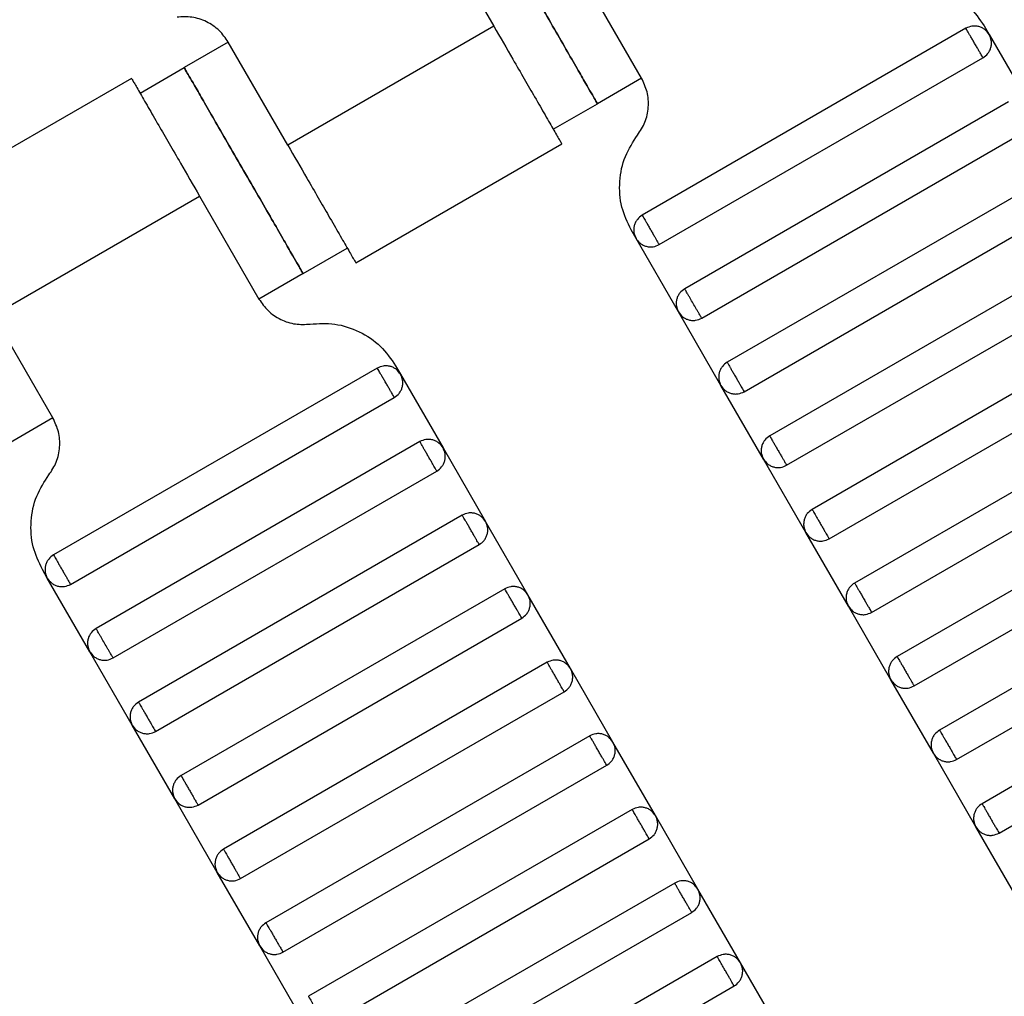
# Model space of a CAD drawing. Units: millimetres. Extents: x 5 to 415, y 5 to 292.
# Drawn here: x 110 to 112, y 183 to 185 of the extents above; entities that cross this region are included whole.
import ezdxf

# ---------------------------------------------------------------- set-up
doc = ezdxf.new("R2010")
doc.units = ezdxf.units.MM
doc.layers.add('1', color=7, linetype='Continuous', lineweight=25)
doc.styles.add('SLDTEXTSTYLE0', font='ISOCP', dxfattribs={"width": 0.96})
doc.dimstyles.new('SLDDIMSTYLE0', dxfattribs={"dimtxt": 3.5, "dimasz": 3.302, "dimexe": 0, "dimexo": 0.0625, "dimgap": 0.875, "dimtad": 1, "dimdec": 0, "dimlfac": 30, "dimrnd": 1e-09, "dimzin": 12, "dimdsep": 46, "dimtxsty": 'SLDTEXTSTYLE0', "dimsah": 1, "dimcen": 0.09, "dimadec": 0, "dimazin": 3, "dimtfac": 1, "dimtdec": 0, "dimtofl": 0, "dimtmove": 0, "dimatfit": 3, "dimfxl": 0, "dimfrac": 2, "dimtolj": 1, "dimtzin": 12, "dimarcsym": 0})

# ---------------------------------------------------------------- blocks, each defined once
blk = doc.blocks.new('_D_1')
at = {"layer": '1', "color": 7}
for p, q in [((32.0883, 172.5574), (32.0883, 261.6018)), ((214.5695, 172.5574), (214.5695, 261.6018)), ((214.5695, 260.6018), (32.0883, 260.6018))]:
    blk.add_line(p, q, dxfattribs=at)
for points in [[(32.0883, 260.6018), (35.3903, 260.0938), (35.3903, 261.1098)], [(214.5695, 260.6018), (211.2675, 261.1098), (211.2675, 260.0938)]]:
    blk.add_solid(points, dxfattribs=at)
at = {"layer": '1', "color": 7, "insert": (118.4899, 265.1135), "char_height": 3.5, "attachment_point": 1, "style": 'SLDTEXTSTYLE0'}
blk.add_mtext('5474', dxfattribs=at)

msp = doc.modelspace()

# ---------------------------------------------------------------- linework, layer by layer
at = {"color": 7, "linetype": 'Continuous', "lineweight": 25}
for p, q in [((111.2779, 184.898), (111.3946, 184.6959)), ((111.6845, 184.5938), (111.5678, 184.7959)), ((111.3946, 184.6959), (110.9904, 184.4626)), ((112.3207, 184.6918), (111.6857, 184.3251)), ((112.3565, 184.6964), (112.3663, 184.6796)), ((110.8738, 184.6647), (110.7872, 184.6147)), ((110.9904, 184.4626), (110.8738, 184.6647)), ((112.3663, 184.6796), (112.4496, 184.5352)), ((111.719, 184.2674), (112.3541, 184.634)), ((110.7006, 184.5647), (110.7872, 184.6147)), ((110.684, 184.5936), (110.2796, 184.3601)), ((111.6845, 184.5938), (111.5979, 184.5438)), ((112.4041, 184.5474), (111.769, 184.1808)), ((111.5112, 184.4938), (111.5979, 184.5438)), ((111.8023, 184.123), (112.4374, 184.4897)), ((111.1236, 184.2316), (111.5281, 184.4651)), ((112.4874, 184.4031), (111.8523, 184.0364)), ((110.4131, 184.1292), (110.8172, 184.3626)), ((110.8172, 184.3626), (110.9339, 184.1605)), ((111.8857, 183.9787), (112.5207, 184.3454)), ((111.6735, 184.2796), (111.6637, 184.2964)), ((111.7568, 184.1352), (111.6735, 184.2796)), ((111.0205, 184.2105), (111.1071, 184.2605)), ((112.5707, 184.2588), (111.9357, 183.8921)), ((111.0205, 184.2105), (110.9339, 184.1605)), ((111.969, 183.8344), (112.6041, 184.201)), ((110.5298, 183.9272), (110.4131, 184.1292)), ((111.8401, 183.9909), (111.7568, 184.1352)), ((112.6541, 184.1144), (112.019, 183.7478)), ((112.0523, 183.69), (112.6874, 184.0567)), ((111.166, 184.0251), (110.531, 183.6584)), ((111.2018, 184.0298), (111.2116, 184.0129)), ((111.2116, 184.0129), (111.2949, 183.8686)), ((111.9235, 183.8466), (111.8401, 183.9909)), ((110.5643, 183.6007), (111.1994, 183.9674)), ((112.7374, 183.9701), (112.1023, 183.6034)), ((110.5298, 183.9272), (110.4432, 183.8772)), ((112.1357, 183.5457), (112.7707, 183.9123)), ((111.2494, 183.8808), (110.6143, 183.5141)), ((111.2949, 183.8686), (111.3782, 183.7242)), ((112.0068, 183.7022), (111.9235, 183.8466)), ((110.6476, 183.4564), (111.2827, 183.823)), ((112.8207, 183.8257), (112.1857, 183.4591)), ((112.219, 183.4013), (112.8541, 183.768)), ((111.3327, 183.7364), (110.6976, 183.3698)), ((111.4616, 183.5799), (111.3782, 183.7242)), ((112.0901, 183.5579), (112.0068, 183.7022)), ((110.731, 183.312), (111.366, 183.6787)), ((112.9041, 183.6814), (112.269, 183.3147)), ((110.5187, 183.6129), (110.509, 183.6298)), ((112.3023, 183.257), (112.9374, 183.6237)), ((110.6021, 183.4686), (110.5187, 183.6129)), ((111.416, 183.5921), (110.781, 183.2254)), ((111.5449, 183.4356), (111.4616, 183.5799)), ((112.1735, 183.4135), (112.0901, 183.5579)), ((110.8143, 183.1677), (111.4494, 183.5344)), ((112.9874, 183.5371), (112.3523, 183.1704)), ((110.6854, 183.3242), (110.6021, 183.4686)), ((112.3857, 183.1127), (113.0207, 183.4793)), ((111.4994, 183.4478), (110.8643, 183.0811)), ((111.6282, 183.2912), (111.5449, 183.4356)), ((112.2568, 183.2692), (112.1735, 183.4135)), ((110.8976, 183.0234), (111.5327, 183.39)), ((110.7687, 183.1799), (110.6854, 183.3242)), ((111.5827, 183.3034), (110.9476, 182.9367)), ((111.7116, 183.1469), (111.6282, 183.2912)), ((112.3401, 183.1249), (112.2568, 183.2692)), ((110.981, 182.879), (111.616, 183.2457)), ((110.8521, 183.0356), (110.7687, 183.1799)), ((111.666, 183.1591), (111.031, 182.7924)), ((111.7949, 183.0025), (111.7116, 183.1469)), ((112.4235, 182.9805), (112.3401, 183.1249)), ((111.0643, 182.7347), (111.6994, 183.1013)), ((110.9354, 182.8912), (110.8521, 183.0356)), ((111.7494, 183.0147), (111.1143, 182.6481)), ((111.8782, 182.8582), (111.7949, 183.0025)), ((111.1476, 182.5903), (111.7827, 182.957)), ((111.0187, 182.7469), (110.9354, 182.8912)), ((111.8327, 182.8704), (111.1976, 182.5037)), ((111.9616, 182.7139), (111.8782, 182.8582)), ((111.231, 182.446), (111.866, 182.8127))]:
    msp.add_line(p, q, dxfattribs=at)
for points, knots in [([(111.5979, 184.5438), (111.5969, 184.5454), (111.5949, 184.549), (111.5791, 184.5764), (111.558, 184.6128), (111.5361, 184.6508), (111.5099, 184.6962), (111.4812, 184.7459), (111.4525, 184.7957), (111.4263, 184.8411), (111.4044, 184.879), (111.3833, 184.9154), (111.3675, 184.9428), (111.3654, 184.9464), (111.3645, 184.948)], [0, 0, 0, 0, 0.090318, 0.204563, 0.27142, 0.343936, 0.420786, 0.5, 0.579214, 0.656064, 0.72858, 0.795437, 0.909682, 1, 1, 1, 1]), ([(111.3645, 184.948), (111.3654, 184.9464), (111.3675, 184.9428), (111.3833, 184.9154), (111.4044, 184.879), (111.4263, 184.8411), (111.4525, 184.7957), (111.4812, 184.7459), (111.5099, 184.6962), (111.5361, 184.6508), (111.558, 184.6128), (111.5791, 184.5764), (111.5949, 184.549), (111.5969, 184.5454), (111.5979, 184.5438)], [0, 0, 0, 0, 0.090318, 0.204563, 0.27142, 0.343936, 0.420786, 0.5, 0.579214, 0.656064, 0.72858, 0.795437, 0.909682, 1, 1, 1, 1]), ([(112.1891, 184.7781), (112.2052, 184.779), (112.2383, 184.7809), (112.2863, 184.7649), (112.3284, 184.7369), (112.3473, 184.7097), (112.3565, 184.6964)], [0, 0, 0, 0, 0.24442, 0.5, 0.75558, 1, 1, 1, 1]), ([(110.8738, 184.6647), (110.8682, 184.6726), (110.8569, 184.6889), (110.8316, 184.7058), (110.8028, 184.7153), (110.783, 184.7142), (110.7733, 184.7137)], [0, 0, 0, 0, 0.2444202, 0.5, 0.7555798, 1, 1, 1, 1]), ([(111.3946, 184.6959), (111.4072, 184.6741), (111.4357, 184.6246), (111.4703, 184.5647), (111.4964, 184.5196), (111.5135, 184.4899), (111.5256, 184.4691), (111.5271, 184.4664), (111.5279, 184.465)], [0, 0, 0, 0, 0.180637, 0.409126, 0.54284, 0.687872, 0.841571, 1, 1, 1, 1]), ([(112.3663, 184.6796), (112.3638, 184.683), (112.36, 184.6882), (112.3525, 184.6929), (112.3461, 184.6953), (112.3393, 184.6964), (112.3305, 184.6961), (112.3246, 184.6935), (112.3207, 184.6918)], [0, 0, 0, 0, 0.239457, 0.368361, 0.5, 0.631639, 0.760543, 1, 1, 1, 1]), ([(112.3541, 184.634), (112.3539, 184.6343), (112.3536, 184.6348), (112.3514, 184.6387), (112.3484, 184.6439), (112.3453, 184.6493), (112.3415, 184.6558), (112.3374, 184.6629), (112.3333, 184.67), (112.3296, 184.6765), (112.3264, 184.6819), (112.3234, 184.6871), (112.3212, 184.691), (112.3209, 184.6915), (112.3207, 184.6918)], [0, 0, 0, 0, 0.090318, 0.204563, 0.27142, 0.343936, 0.420786, 0.5, 0.579214, 0.656064, 0.72858, 0.795437, 0.909682, 1, 1, 1, 1]), ([(112.3541, 184.634), (112.3575, 184.6365), (112.3627, 184.6403), (112.3674, 184.6478), (112.3698, 184.6542), (112.3709, 184.661), (112.3706, 184.6698), (112.368, 184.6757), (112.3663, 184.6796)], [0, 0, 0, 0, 0.239457, 0.368361, 0.5, 0.631639, 0.760543, 1, 1, 1, 1]), ([(110.7872, 184.6147), (110.7881, 184.6131), (110.7902, 184.6095), (110.806, 184.5821), (110.827, 184.5457), (110.8489, 184.5077), (110.8751, 184.4623), (110.9038, 184.4126), (110.9326, 184.3628), (110.9588, 184.3174), (110.9807, 184.2795), (111.0017, 184.243), (111.0175, 184.2157), (111.0196, 184.2121), (111.0205, 184.2105)], [0, 0, 0, 0, 0.090318, 0.204563, 0.27142, 0.343936, 0.420786, 0.5, 0.579214, 0.656064, 0.72858, 0.795437, 0.909682, 1, 1, 1, 1]), ([(111.0205, 184.2105), (111.0196, 184.2121), (111.0175, 184.2157), (111.0017, 184.243), (110.9807, 184.2795), (110.9588, 184.3174), (110.9326, 184.3628), (110.9038, 184.4126), (110.8751, 184.4623), (110.8489, 184.5077), (110.827, 184.5457), (110.806, 184.5821), (110.7902, 184.6095), (110.7881, 184.6131), (110.7872, 184.6147)], [0, 0, 0, 0, 0.090318, 0.204563, 0.27142, 0.343936, 0.420786, 0.5, 0.579214, 0.656064, 0.72858, 0.795437, 0.909682, 1, 1, 1, 1]), ([(110.6839, 184.5935), (110.6847, 184.5921), (110.6863, 184.5894), (110.6983, 184.5686), (110.7154, 184.5389), (110.7415, 184.4938), (110.7761, 184.4339), (110.8046, 184.3844), (110.8172, 184.3626)], [0, 0, 0, 0, 0.158429, 0.312128, 0.45716, 0.590874, 0.819363, 1, 1, 1, 1]), ([(111.6767, 184.4823), (111.682, 184.4904), (111.6929, 184.5071), (111.699, 184.5368), (111.697, 184.5671), (111.6886, 184.5851), (111.6845, 184.5938)], [0, 0, 0, 0, 0.2444202, 0.5, 0.7555798, 1, 1, 1, 1]), ([(111.6637, 184.2964), (111.6568, 184.3111), (111.6428, 184.341), (111.6395, 184.3915), (111.6497, 184.4411), (111.6678, 184.4688), (111.6767, 184.4823)], [0, 0, 0, 0, 0.2444202, 0.5, 0.7555798, 1, 1, 1, 1]), ([(110.9904, 184.4626), (111.003, 184.4407), (111.0316, 184.3913), (111.0662, 184.3314), (111.0922, 184.2863), (111.1094, 184.2566), (111.1214, 184.2357), (111.123, 184.233), (111.1238, 184.2316)], [0, 0, 0, 0, 0.180637, 0.409126, 0.54284, 0.687872, 0.841571, 1, 1, 1, 1]), ([(111.6857, 184.3251), (111.6822, 184.3226), (111.677, 184.3188), (111.6724, 184.3113), (111.6699, 184.3049), (111.6688, 184.2982), (111.6691, 184.2894), (111.6717, 184.2834), (111.6735, 184.2796)], [0, 0, 0, 0, 0.239457, 0.368361, 0.5, 0.631639, 0.760543, 1, 1, 1, 1]), ([(111.6857, 184.3251), (111.6858, 184.3249), (111.6861, 184.3244), (111.6883, 184.3205), (111.6913, 184.3152), (111.6945, 184.3098), (111.6982, 184.3033), (111.7023, 184.2962), (111.7064, 184.2891), (111.7102, 184.2826), (111.7133, 184.2772), (111.7163, 184.272), (111.7186, 184.2681), (111.7189, 184.2676), (111.719, 184.2674)], [0, 0, 0, 0, 0.0903184, 0.2045632, 0.2714199, 0.3439362, 0.4207855, 0.5, 0.5792145, 0.6560638, 0.7285801, 0.7954368, 0.9096816, 1, 1, 1, 1]), ([(111.6735, 184.2796), (111.6759, 184.2762), (111.6798, 184.2709), (111.6872, 184.2663), (111.6936, 184.2638), (111.7004, 184.2627), (111.7092, 184.263), (111.7151, 184.2657), (111.719, 184.2674)], [0, 0, 0, 0, 0.239457, 0.368361, 0.5, 0.631639, 0.760543, 1, 1, 1, 1]), ([(111.769, 184.1808), (111.7656, 184.1783), (111.7603, 184.1745), (111.7557, 184.167), (111.7532, 184.1606), (111.7522, 184.1538), (111.7524, 184.145), (111.7551, 184.1391), (111.7568, 184.1352)], [0, 0, 0, 0, 0.239457, 0.368361, 0.5, 0.631639, 0.760543, 1, 1, 1, 1]), ([(111.8023, 184.123), (111.8021, 184.1234), (111.8017, 184.124), (111.7996, 184.1277), (111.7974, 184.1315), (111.7947, 184.1361), (111.7909, 184.1428), (111.7857, 184.1519), (111.7804, 184.161), (111.7766, 184.1677), (111.7739, 184.1723), (111.7717, 184.1761), (111.7696, 184.1798), (111.7692, 184.1804), (111.769, 184.1808)], [0, 0, 0, 0, 0.1216762, 0.1866928, 0.2527026, 0.3183173, 0.3821972, 0.5, 0.6178028, 0.6816827, 0.7472974, 0.8133072, 0.8783238, 1, 1, 1, 1]), ([(110.9339, 184.1605), (110.9394, 184.1525), (110.9508, 184.1362), (110.976, 184.1194), (111.0049, 184.1098), (111.0247, 184.1109), (111.0344, 184.1115)], [0, 0, 0, 0, 0.2444202, 0.5, 0.7555798, 1, 1, 1, 1]), ([(111.7568, 184.1352), (111.7593, 184.1318), (111.7631, 184.1266), (111.7706, 184.1219), (111.777, 184.1195), (111.7837, 184.1184), (111.7925, 184.1187), (111.7985, 184.1213), (111.8023, 184.123)], [0, 0, 0, 0, 0.239457, 0.368361, 0.5, 0.631639, 0.760543, 1, 1, 1, 1]), ([(111.0344, 184.1115), (111.0505, 184.1124), (111.0836, 184.1142), (111.1316, 184.0983), (111.1737, 184.0702), (111.1926, 184.043), (111.2018, 184.0298)], [0, 0, 0, 0, 0.24442, 0.5, 0.75558, 1, 1, 1, 1]), ([(111.2116, 184.0129), (111.2091, 184.0163), (111.2053, 184.0216), (111.1978, 184.0262), (111.1914, 184.0287), (111.1846, 184.0297), (111.1758, 184.0294), (111.1699, 184.0268), (111.166, 184.0251)], [0, 0, 0, 0, 0.239457, 0.368361, 0.5, 0.631639, 0.760543, 1, 1, 1, 1]), ([(111.1994, 183.9674), (111.1992, 183.9676), (111.1989, 183.9681), (111.1967, 183.972), (111.1937, 183.9772), (111.1906, 183.9826), (111.1868, 183.9891), (111.1827, 183.9962), (111.1786, 184.0033), (111.1749, 184.0098), (111.1717, 184.0152), (111.1687, 184.0205), (111.1665, 184.0244), (111.1662, 184.0249), (111.166, 184.0251)], [0, 0, 0, 0, 0.090318, 0.204563, 0.27142, 0.343936, 0.420786, 0.5, 0.579214, 0.656064, 0.72858, 0.795437, 0.909682, 1, 1, 1, 1]), ([(111.8523, 184.0364), (111.8489, 184.0339), (111.8437, 184.0301), (111.839, 184.0226), (111.8365, 184.0163), (111.8355, 184.0095), (111.8358, 184.0007), (111.8384, 183.9947), (111.8401, 183.9909)], [0, 0, 0, 0, 0.239457, 0.368361, 0.5, 0.631639, 0.760543, 1, 1, 1, 1]), ([(111.8523, 184.0364), (111.8524, 184.0362), (111.8527, 184.0357), (111.855, 184.0318), (111.858, 184.0266), (111.8611, 184.0212), (111.8649, 184.0147), (111.869, 184.0076), (111.8731, 184.0005), (111.8768, 183.994), (111.88, 183.9886), (111.883, 183.9833), (111.8852, 183.9794), (111.8855, 183.9789), (111.8857, 183.9787)], [0, 0, 0, 0, 0.090318, 0.204563, 0.27142, 0.343936, 0.420786, 0.5, 0.579214, 0.656064, 0.72858, 0.795437, 0.909682, 1, 1, 1, 1]), ([(111.1994, 183.9674), (111.2028, 183.9699), (111.208, 183.9737), (111.2127, 183.9811), (111.2151, 183.9875), (111.2162, 183.9943), (111.2159, 184.0031), (111.2133, 184.009), (111.2116, 184.0129)], [0, 0, 0, 0, 0.239457, 0.368361, 0.5, 0.631639, 0.760543, 1, 1, 1, 1]), ([(111.8401, 183.9909), (111.8426, 183.9875), (111.8464, 183.9822), (111.8539, 183.9776), (111.8603, 183.9751), (111.8671, 183.9741), (111.8759, 183.9744), (111.8818, 183.977), (111.8857, 183.9787)], [0, 0, 0, 0, 0.239457, 0.368361, 0.5, 0.631639, 0.760543, 1, 1, 1, 1]), ([(110.522, 183.8156), (110.5273, 183.8238), (110.5381, 183.8404), (110.5443, 183.8701), (110.5423, 183.9004), (110.5339, 183.9184), (110.5298, 183.9272)], [0, 0, 0, 0, 0.2444202, 0.5, 0.7555798, 1, 1, 1, 1]), ([(111.9357, 183.8921), (111.9322, 183.8896), (111.927, 183.8858), (111.9224, 183.8783), (111.9199, 183.8719), (111.9188, 183.8651), (111.9191, 183.8563), (111.9217, 183.8504), (111.9235, 183.8466)], [0, 0, 0, 0, 0.239457, 0.368361, 0.5, 0.631639, 0.760543, 1, 1, 1, 1]), ([(111.9357, 183.8921), (111.9358, 183.8919), (111.9361, 183.8913), (111.9383, 183.8874), (111.9413, 183.8822), (111.9445, 183.8768), (111.9482, 183.8703), (111.9523, 183.8632), (111.9564, 183.8561), (111.9602, 183.8496), (111.9633, 183.8442), (111.9663, 183.839), (111.9686, 183.8351), (111.9689, 183.8346), (111.969, 183.8344)], [0, 0, 0, 0, 0.090318, 0.204563, 0.27142, 0.343936, 0.420786, 0.5, 0.579214, 0.656064, 0.72858, 0.795437, 0.909682, 1, 1, 1, 1]), ([(111.2949, 183.8686), (111.2924, 183.872), (111.2886, 183.8772), (111.2811, 183.8819), (111.2747, 183.8843), (111.268, 183.8854), (111.2592, 183.8851), (111.2532, 183.8825), (111.2494, 183.8808)], [0, 0, 0, 0, 0.2394568, 0.3683607, 0.5, 0.6316393, 0.7605432, 1, 1, 1, 1]), ([(111.2827, 183.823), (111.2826, 183.8233), (111.2823, 183.8238), (111.28, 183.8277), (111.277, 183.8329), (111.2739, 183.8383), (111.2701, 183.8448), (111.266, 183.8519), (111.2619, 183.859), (111.2582, 183.8655), (111.2551, 183.8709), (111.2521, 183.8761), (111.2498, 183.88), (111.2495, 183.8805), (111.2494, 183.8808)], [0, 0, 0, 0, 0.0903184, 0.2045632, 0.2714199, 0.3439362, 0.4207855, 0.5, 0.5792145, 0.6560638, 0.7285801, 0.7954368, 0.9096816, 1, 1, 1, 1]), ([(111.2827, 183.823), (111.2861, 183.8255), (111.2914, 183.8293), (111.296, 183.8368), (111.2985, 183.8432), (111.2995, 183.85), (111.2992, 183.8588), (111.2966, 183.8647), (111.2949, 183.8686)], [0, 0, 0, 0, 0.239457, 0.368361, 0.5, 0.631639, 0.760543, 1, 1, 1, 1]), ([(111.9235, 183.8466), (111.9259, 183.8431), (111.9298, 183.8379), (111.9372, 183.8333), (111.9436, 183.8308), (111.9504, 183.8297), (111.9592, 183.83), (111.9651, 183.8326), (111.969, 183.8344)], [0, 0, 0, 0, 0.239457, 0.368361, 0.5, 0.631639, 0.760543, 1, 1, 1, 1]), ([(110.509, 183.6298), (110.5021, 183.6444), (110.4881, 183.6743), (110.4848, 183.7248), (110.495, 183.7744), (110.5131, 183.8021), (110.522, 183.8156)], [0, 0, 0, 0, 0.2444202, 0.5, 0.7555798, 1, 1, 1, 1]), ([(111.3782, 183.7242), (111.3758, 183.7276), (111.3719, 183.7329), (111.3645, 183.7375), (111.3581, 183.74), (111.3513, 183.7411), (111.3425, 183.7408), (111.3366, 183.7381), (111.3327, 183.7364)], [0, 0, 0, 0, 0.239457, 0.368361, 0.5, 0.631639, 0.760543, 1, 1, 1, 1]), ([(111.366, 183.6787), (111.3659, 183.6789), (111.3656, 183.6794), (111.3634, 183.6833), (111.3603, 183.6886), (111.3572, 183.694), (111.3535, 183.7005), (111.3494, 183.7076), (111.3453, 183.7147), (111.3415, 183.7212), (111.3384, 183.7266), (111.3354, 183.7318), (111.3331, 183.7357), (111.3328, 183.7362), (111.3327, 183.7364)], [0, 0, 0, 0, 0.090318, 0.204563, 0.27142, 0.343936, 0.420786, 0.5, 0.579214, 0.656064, 0.72858, 0.795437, 0.909682, 1, 1, 1, 1]), ([(112.019, 183.7478), (112.0156, 183.7453), (112.0103, 183.7415), (112.0057, 183.734), (112.0032, 183.7276), (112.0022, 183.7208), (112.0024, 183.712), (112.0051, 183.7061), (112.0068, 183.7022)], [0, 0, 0, 0, 0.239457, 0.368361, 0.5, 0.631639, 0.760543, 1, 1, 1, 1]), ([(112.019, 183.7478), (112.0191, 183.7475), (112.0194, 183.747), (112.0217, 183.7431), (112.0247, 183.7379), (112.0278, 183.7325), (112.0315, 183.726), (112.0357, 183.7189), (112.0398, 183.7118), (112.0435, 183.7053), (112.0466, 183.6999), (112.0496, 183.6947), (112.0519, 183.6908), (112.0522, 183.6902), (112.0523, 183.69)], [0, 0, 0, 0, 0.090318, 0.204563, 0.27142, 0.343936, 0.420786, 0.5, 0.579214, 0.656064, 0.72858, 0.795437, 0.909682, 1, 1, 1, 1]), ([(111.366, 183.6787), (111.3694, 183.6812), (111.3747, 183.685), (111.3793, 183.6925), (111.3818, 183.6989), (111.3829, 183.7056), (111.3826, 183.7144), (111.3799, 183.7204), (111.3782, 183.7242)], [0, 0, 0, 0, 0.2394568, 0.3683607, 0.5, 0.6316393, 0.7605432, 1, 1, 1, 1]), ([(112.0068, 183.7022), (112.0093, 183.6988), (112.0131, 183.6936), (112.0206, 183.6889), (112.027, 183.6865), (112.0337, 183.6854), (112.0425, 183.6857), (112.0485, 183.6883), (112.0523, 183.69)], [0, 0, 0, 0, 0.239457, 0.368361, 0.5, 0.631639, 0.760543, 1, 1, 1, 1]), ([(110.531, 183.6584), (110.5275, 183.656), (110.5223, 183.6521), (110.5177, 183.6447), (110.5152, 183.6383), (110.5141, 183.6315), (110.5144, 183.6227), (110.517, 183.6168), (110.5187, 183.6129)], [0, 0, 0, 0, 0.239457, 0.368361, 0.5, 0.631639, 0.760543, 1, 1, 1, 1]), ([(110.531, 183.6584), (110.5311, 183.6582), (110.5314, 183.6577), (110.5336, 183.6538), (110.5366, 183.6486), (110.5398, 183.6432), (110.5435, 183.6367), (110.5476, 183.6296), (110.5517, 183.6225), (110.5555, 183.616), (110.5586, 183.6106), (110.5616, 183.6054), (110.5639, 183.6014), (110.5642, 183.6009), (110.5643, 183.6007)], [0, 0, 0, 0, 0.0903184, 0.2045632, 0.2714199, 0.3439362, 0.4207855, 0.5, 0.5792145, 0.6560638, 0.7285801, 0.7954368, 0.9096816, 1, 1, 1, 1]), ([(110.5187, 183.6129), (110.5212, 183.6095), (110.5251, 183.6042), (110.5325, 183.5996), (110.5389, 183.5971), (110.5457, 183.5961), (110.5545, 183.5964), (110.5604, 183.599), (110.5643, 183.6007)], [0, 0, 0, 0, 0.239457, 0.368361, 0.5, 0.631639, 0.760543, 1, 1, 1, 1]), ([(112.1023, 183.6034), (112.0989, 183.6009), (112.0937, 183.5971), (112.089, 183.5896), (112.0865, 183.5832), (112.0855, 183.5765), (112.0858, 183.5677), (112.0884, 183.5617), (112.0901, 183.5579)], [0, 0, 0, 0, 0.239457, 0.368361, 0.5, 0.631639, 0.760543, 1, 1, 1, 1]), ([(112.1023, 183.6034), (112.1024, 183.6032), (112.1027, 183.6027), (112.105, 183.5988), (112.108, 183.5936), (112.1111, 183.5881), (112.1149, 183.5817), (112.119, 183.5745), (112.1231, 183.5674), (112.1268, 183.561), (112.13, 183.5555), (112.133, 183.5503), (112.1352, 183.5464), (112.1355, 183.5459), (112.1357, 183.5457)], [0, 0, 0, 0, 0.090318, 0.204563, 0.27142, 0.343936, 0.420786, 0.5, 0.579214, 0.656064, 0.72858, 0.795437, 0.909682, 1, 1, 1, 1]), ([(111.4616, 183.5799), (111.4591, 183.5833), (111.4553, 183.5885), (111.4478, 183.5932), (111.4414, 183.5957), (111.4346, 183.5967), (111.4258, 183.5964), (111.4199, 183.5938), (111.416, 183.5921)], [0, 0, 0, 0, 0.239457, 0.368361, 0.5, 0.631639, 0.760543, 1, 1, 1, 1]), ([(111.4494, 183.5344), (111.4492, 183.5346), (111.4489, 183.5351), (111.4467, 183.539), (111.4437, 183.5442), (111.4406, 183.5496), (111.4368, 183.5561), (111.4327, 183.5632), (111.4286, 183.5703), (111.4249, 183.5768), (111.4217, 183.5822), (111.4187, 183.5874), (111.4165, 183.5913), (111.4162, 183.5919), (111.416, 183.5921)], [0, 0, 0, 0, 0.090318, 0.204563, 0.27142, 0.343936, 0.420786, 0.5, 0.579214, 0.656064, 0.72858, 0.795437, 0.909682, 1, 1, 1, 1]), ([(111.4494, 183.5344), (111.4528, 183.5368), (111.458, 183.5407), (111.4627, 183.5481), (111.4651, 183.5545), (111.4662, 183.5613), (111.4659, 183.5701), (111.4633, 183.576), (111.4616, 183.5799)], [0, 0, 0, 0, 0.239457, 0.368361, 0.5, 0.631639, 0.760543, 1, 1, 1, 1]), ([(112.0901, 183.5579), (112.0926, 183.5545), (112.0964, 183.5492), (112.1039, 183.5446), (112.1103, 183.5421), (112.1171, 183.5411), (112.1259, 183.5413), (112.1318, 183.544), (112.1357, 183.5457)], [0, 0, 0, 0, 0.2394568, 0.3683607, 0.5, 0.6316393, 0.7605432, 1, 1, 1, 1]), ([(110.6143, 183.5141), (110.6109, 183.5116), (110.6056, 183.5078), (110.601, 183.5003), (110.5985, 183.4939), (110.5975, 183.4871), (110.5977, 183.4783), (110.6004, 183.4724), (110.6021, 183.4686)], [0, 0, 0, 0, 0.239457, 0.368361, 0.5, 0.631639, 0.760543, 1, 1, 1, 1]), ([(110.6476, 183.4564), (110.6474, 183.4568), (110.647, 183.4574), (110.6449, 183.4611), (110.6427, 183.4648), (110.64, 183.4695), (110.6362, 183.4762), (110.631, 183.4852), (110.6257, 183.4943), (110.6219, 183.501), (110.6192, 183.5056), (110.617, 183.5094), (110.6149, 183.5131), (110.6145, 183.5137), (110.6143, 183.5141)], [0, 0, 0, 0, 0.121676, 0.186693, 0.252703, 0.318317, 0.382197, 0.5, 0.617803, 0.681683, 0.747297, 0.813307, 0.878324, 1, 1, 1, 1]), ([(110.6021, 183.4686), (110.6046, 183.4652), (110.6084, 183.4599), (110.6159, 183.4553), (110.6223, 183.4528), (110.629, 183.4517), (110.6378, 183.452), (110.6438, 183.4547), (110.6476, 183.4564)], [0, 0, 0, 0, 0.239457, 0.368361, 0.5, 0.631639, 0.760543, 1, 1, 1, 1]), ([(111.5449, 183.4356), (111.5424, 183.439), (111.5386, 183.4442), (111.5311, 183.4488), (111.5247, 183.4513), (111.518, 183.4524), (111.5092, 183.4521), (111.5032, 183.4495), (111.4994, 183.4478)], [0, 0, 0, 0, 0.239457, 0.368361, 0.5, 0.631639, 0.760543, 1, 1, 1, 1]), ([(111.5327, 183.39), (111.5326, 183.3902), (111.5323, 183.3908), (111.53, 183.3947), (111.527, 183.3999), (111.5239, 183.4053), (111.5201, 183.4118), (111.516, 183.4189), (111.5119, 183.426), (111.5082, 183.4325), (111.5051, 183.4379), (111.5021, 183.4431), (111.4998, 183.447), (111.4995, 183.4475), (111.4994, 183.4478)], [0, 0, 0, 0, 0.090318, 0.204563, 0.27142, 0.343936, 0.420786, 0.5, 0.579214, 0.656064, 0.72858, 0.795437, 0.909682, 1, 1, 1, 1]), ([(112.1857, 183.4591), (112.1822, 183.4566), (112.177, 183.4528), (112.1724, 183.4453), (112.1699, 183.4389), (112.1688, 183.4321), (112.1691, 183.4233), (112.1717, 183.4174), (112.1735, 183.4135)], [0, 0, 0, 0, 0.239457, 0.368361, 0.5, 0.631639, 0.760543, 1, 1, 1, 1]), ([(112.1857, 183.4591), (112.1858, 183.4589), (112.1861, 183.4583), (112.1883, 183.4544), (112.1913, 183.4492), (112.1945, 183.4438), (112.1982, 183.4373), (112.2023, 183.4302), (112.2064, 183.4231), (112.2102, 183.4166), (112.2133, 183.4112), (112.2163, 183.406), (112.2186, 183.4021), (112.2189, 183.4016), (112.219, 183.4013)], [0, 0, 0, 0, 0.090318, 0.204563, 0.27142, 0.343936, 0.420786, 0.5, 0.579214, 0.656064, 0.72858, 0.795437, 0.909682, 1, 1, 1, 1]), ([(111.5327, 183.39), (111.5361, 183.3925), (111.5414, 183.3963), (111.546, 183.4038), (111.5485, 183.4102), (111.5495, 183.417), (111.5492, 183.4258), (111.5466, 183.4317), (111.5449, 183.4356)], [0, 0, 0, 0, 0.239457, 0.368361, 0.5, 0.631639, 0.760543, 1, 1, 1, 1]), ([(112.1735, 183.4135), (112.1759, 183.4101), (112.1798, 183.4049), (112.1872, 183.4002), (112.1936, 183.3978), (112.2004, 183.3967), (112.2092, 183.397), (112.2151, 183.3996), (112.219, 183.4013)], [0, 0, 0, 0, 0.239457, 0.368361, 0.5, 0.631639, 0.760543, 1, 1, 1, 1]), ([(110.6976, 183.3698), (110.6942, 183.3673), (110.689, 183.3635), (110.6843, 183.356), (110.6818, 183.3496), (110.6808, 183.3428), (110.6811, 183.334), (110.6837, 183.3281), (110.6854, 183.3242)], [0, 0, 0, 0, 0.239457, 0.368361, 0.5, 0.631639, 0.760543, 1, 1, 1, 1]), ([(110.6976, 183.3698), (110.6977, 183.3695), (110.698, 183.369), (110.7003, 183.3651), (110.7033, 183.3599), (110.7064, 183.3545), (110.7102, 183.348), (110.7143, 183.3409), (110.7184, 183.3338), (110.7221, 183.3273), (110.7253, 183.3219), (110.7283, 183.3167), (110.7305, 183.3128), (110.7308, 183.3123), (110.731, 183.312)], [0, 0, 0, 0, 0.090318, 0.204563, 0.27142, 0.343936, 0.420786, 0.5, 0.579214, 0.656064, 0.72858, 0.795437, 0.909682, 1, 1, 1, 1]), ([(110.6854, 183.3242), (110.6879, 183.3208), (110.6917, 183.3156), (110.6992, 183.3109), (110.7056, 183.3085), (110.7124, 183.3074), (110.7212, 183.3077), (110.7271, 183.3103), (110.731, 183.312)], [0, 0, 0, 0, 0.239457, 0.368361, 0.5, 0.631639, 0.760543, 1, 1, 1, 1]), ([(112.269, 183.3147), (112.2656, 183.3123), (112.2603, 183.3084), (112.2557, 183.301), (112.2532, 183.2946), (112.2522, 183.2878), (112.2524, 183.279), (112.2551, 183.2731), (112.2568, 183.2692)], [0, 0, 0, 0, 0.239457, 0.368361, 0.5, 0.631639, 0.760543, 1, 1, 1, 1]), ([(112.269, 183.3147), (112.2691, 183.3145), (112.2694, 183.314), (112.2717, 183.3101), (112.2747, 183.3049), (112.2778, 183.2995), (112.2815, 183.293), (112.2857, 183.2859), (112.2898, 183.2788), (112.2935, 183.2723), (112.2966, 183.2669), (112.2996, 183.2617), (112.3019, 183.2577), (112.3022, 183.2572), (112.3023, 183.257)], [0, 0, 0, 0, 0.090318, 0.204563, 0.27142, 0.343936, 0.420786, 0.5, 0.579214, 0.656064, 0.72858, 0.795437, 0.909682, 1, 1, 1, 1]), ([(111.6282, 183.2912), (111.6258, 183.2946), (111.6219, 183.2999), (111.6145, 183.3045), (111.6081, 183.307), (111.6013, 183.308), (111.5925, 183.3078), (111.5866, 183.3051), (111.5827, 183.3034)], [0, 0, 0, 0, 0.2394568, 0.3683607, 0.5, 0.6316393, 0.7605432, 1, 1, 1, 1]), ([(111.616, 183.2457), (111.6159, 183.2459), (111.6156, 183.2464), (111.6134, 183.2503), (111.6103, 183.2555), (111.6072, 183.261), (111.6035, 183.2674), (111.5994, 183.2745), (111.5953, 183.2817), (111.5915, 183.2881), (111.5884, 183.2936), (111.5854, 183.2988), (111.5831, 183.3027), (111.5828, 183.3032), (111.5827, 183.3034)], [0, 0, 0, 0, 0.0903184, 0.2045632, 0.2714199, 0.3439362, 0.4207855, 0.5, 0.5792145, 0.6560638, 0.7285801, 0.7954368, 0.9096816, 1, 1, 1, 1]), ([(111.616, 183.2457), (111.6194, 183.2482), (111.6247, 183.252), (111.6293, 183.2595), (111.6318, 183.2659), (111.6329, 183.2726), (111.6326, 183.2814), (111.6299, 183.2874), (111.6282, 183.2912)], [0, 0, 0, 0, 0.239457, 0.368361, 0.5, 0.631639, 0.760543, 1, 1, 1, 1]), ([(112.2568, 183.2692), (112.2593, 183.2658), (112.2631, 183.2606), (112.2706, 183.2559), (112.277, 183.2534), (112.2837, 183.2524), (112.2925, 183.2527), (112.2985, 183.2553), (112.3023, 183.257)], [0, 0, 0, 0, 0.2394568, 0.3683607, 0.5, 0.6316393, 0.7605432, 1, 1, 1, 1]), ([(110.781, 183.2254), (110.7775, 183.2229), (110.7723, 183.2191), (110.7677, 183.2116), (110.7652, 183.2052), (110.7641, 183.1985), (110.7644, 183.1897), (110.767, 183.1837), (110.7687, 183.1799)], [0, 0, 0, 0, 0.239457, 0.368361, 0.5, 0.631639, 0.760543, 1, 1, 1, 1]), ([(110.781, 183.2254), (110.7811, 183.2252), (110.7814, 183.2247), (110.7836, 183.2208), (110.7866, 183.2156), (110.7898, 183.2101), (110.7935, 183.2037), (110.7976, 183.1966), (110.8017, 183.1894), (110.8055, 183.183), (110.8086, 183.1775), (110.8116, 183.1723), (110.8139, 183.1684), (110.8142, 183.1679), (110.8143, 183.1677)], [0, 0, 0, 0, 0.090318, 0.204563, 0.27142, 0.343936, 0.420786, 0.5, 0.579214, 0.656064, 0.72858, 0.795437, 0.909682, 1, 1, 1, 1]), ([(110.7687, 183.1799), (110.7712, 183.1765), (110.7751, 183.1712), (110.7825, 183.1666), (110.7889, 183.1641), (110.7957, 183.1631), (110.8045, 183.1633), (110.8104, 183.166), (110.8143, 183.1677)], [0, 0, 0, 0, 0.239457, 0.368361, 0.5, 0.631639, 0.760543, 1, 1, 1, 1]), ([(111.7116, 183.1469), (111.7091, 183.1503), (111.7053, 183.1555), (111.6978, 183.1602), (111.6914, 183.1626), (111.6846, 183.1637), (111.6758, 183.1634), (111.6699, 183.1608), (111.666, 183.1591)], [0, 0, 0, 0, 0.239457, 0.368361, 0.5, 0.631639, 0.760543, 1, 1, 1, 1]), ([(111.6994, 183.1013), (111.6992, 183.1016), (111.6989, 183.1021), (111.6967, 183.106), (111.6937, 183.1112), (111.6906, 183.1166), (111.6868, 183.1231), (111.6827, 183.1302), (111.6786, 183.1373), (111.6749, 183.1438), (111.6717, 183.1492), (111.6687, 183.1544), (111.6665, 183.1583), (111.6662, 183.1589), (111.666, 183.1591)], [0, 0, 0, 0, 0.090318, 0.204563, 0.27142, 0.343936, 0.420786, 0.5, 0.579214, 0.656064, 0.72858, 0.795437, 0.909682, 1, 1, 1, 1]), ([(112.3523, 183.1704), (112.3489, 183.1679), (112.3437, 183.1641), (112.339, 183.1566), (112.3365, 183.1502), (112.3355, 183.1435), (112.3358, 183.1347), (112.3384, 183.1287), (112.3401, 183.1249)], [0, 0, 0, 0, 0.239457, 0.368361, 0.5, 0.631639, 0.760543, 1, 1, 1, 1]), ([(112.3523, 183.1704), (112.3524, 183.1702), (112.3527, 183.1697), (112.355, 183.1658), (112.358, 183.1605), (112.3611, 183.1551), (112.3649, 183.1486), (112.369, 183.1415), (112.3731, 183.1344), (112.3768, 183.1279), (112.38, 183.1225), (112.383, 183.1173), (112.3852, 183.1134), (112.3855, 183.1129), (112.3857, 183.1127)], [0, 0, 0, 0, 0.090318, 0.204563, 0.27142, 0.343936, 0.420786, 0.5, 0.579214, 0.656064, 0.72858, 0.795437, 0.909682, 1, 1, 1, 1]), ([(111.6994, 183.1013), (111.7028, 183.1038), (111.708, 183.1076), (111.7127, 183.1151), (111.7151, 183.1215), (111.7162, 183.1283), (111.7159, 183.1371), (111.7133, 183.143), (111.7116, 183.1469)], [0, 0, 0, 0, 0.239457, 0.368361, 0.5, 0.631639, 0.760543, 1, 1, 1, 1]), ([(112.3401, 183.1249), (112.3426, 183.1215), (112.3464, 183.1162), (112.3539, 183.1116), (112.3603, 183.1091), (112.3671, 183.108), (112.3759, 183.1083), (112.3818, 183.111), (112.3857, 183.1127)], [0, 0, 0, 0, 0.239457, 0.368361, 0.5, 0.631639, 0.760543, 1, 1, 1, 1]), ([(110.8643, 183.0811), (110.8609, 183.0786), (110.8556, 183.0748), (110.851, 183.0673), (110.8485, 183.0609), (110.8475, 183.0541), (110.8477, 183.0453), (110.8504, 183.0394), (110.8521, 183.0356)], [0, 0, 0, 0, 0.239457, 0.368361, 0.5, 0.631639, 0.760543, 1, 1, 1, 1]), ([(110.8643, 183.0811), (110.8644, 183.0809), (110.8647, 183.0803), (110.867, 183.0764), (110.87, 183.0712), (110.8731, 183.0658), (110.8768, 183.0593), (110.881, 183.0522), (110.8851, 183.0451), (110.8888, 183.0386), (110.8919, 183.0332), (110.8949, 183.028), (110.8972, 183.0241), (110.8975, 183.0236), (110.8976, 183.0234)], [0, 0, 0, 0, 0.090318, 0.204563, 0.27142, 0.343936, 0.420786, 0.5, 0.579214, 0.656064, 0.72858, 0.795437, 0.909682, 1, 1, 1, 1]), ([(110.8521, 183.0356), (110.8546, 183.0321), (110.8584, 183.0269), (110.8659, 183.0223), (110.8723, 183.0198), (110.879, 183.0187), (110.8878, 183.019), (110.8938, 183.0216), (110.8976, 183.0234)], [0, 0, 0, 0, 0.239457, 0.368361, 0.5, 0.631639, 0.760543, 1, 1, 1, 1]), ([(111.7949, 183.0025), (111.7924, 183.0059), (111.7886, 183.0112), (111.7811, 183.0158), (111.7747, 183.0183), (111.768, 183.0194), (111.7592, 183.0191), (111.7532, 183.0165), (111.7494, 183.0147)], [0, 0, 0, 0, 0.239457, 0.368361, 0.5, 0.631639, 0.760543, 1, 1, 1, 1]), ([(111.7827, 182.957), (111.7826, 182.9572), (111.7823, 182.9577), (111.78, 182.9617), (111.777, 182.9669), (111.7739, 182.9723), (111.7701, 182.9788), (111.766, 182.9859), (111.7619, 182.993), (111.7582, 182.9995), (111.7551, 183.0049), (111.7521, 183.0101), (111.7498, 183.014), (111.7495, 183.0145), (111.7494, 183.0147)], [0, 0, 0, 0, 0.090318, 0.204563, 0.27142, 0.343936, 0.420786, 0.5, 0.579214, 0.656064, 0.72858, 0.795437, 0.909682, 1, 1, 1, 1]), ([(111.7827, 182.957), (111.7861, 182.9595), (111.7914, 182.9633), (111.796, 182.9708), (111.7985, 182.9772), (111.7995, 182.984), (111.7992, 182.9928), (111.7966, 182.9987), (111.7949, 183.0025)], [0, 0, 0, 0, 0.239457, 0.368361, 0.5, 0.631639, 0.760543, 1, 1, 1, 1]), ([(110.9476, 182.9367), (110.9442, 182.9343), (110.939, 182.9304), (110.9343, 182.923), (110.9318, 182.9166), (110.9308, 182.9098), (110.9311, 182.901), (110.9337, 182.8951), (110.9354, 182.8912)], [0, 0, 0, 0, 0.239457, 0.368361, 0.5, 0.631639, 0.760543, 1, 1, 1, 1]), ([(110.9476, 182.9367), (110.9477, 182.9365), (110.948, 182.936), (110.9503, 182.9321), (110.9533, 182.9269), (110.9564, 182.9215), (110.9602, 182.915), (110.9643, 182.9079), (110.9684, 182.9008), (110.9721, 182.8943), (110.9753, 182.8889), (110.9783, 182.8837), (110.9805, 182.8798), (110.9808, 182.8792), (110.981, 182.879)], [0, 0, 0, 0, 0.090318, 0.204563, 0.27142, 0.343936, 0.420786, 0.5, 0.579214, 0.656064, 0.72858, 0.795437, 0.909682, 1, 1, 1, 1]), ([(110.9354, 182.8912), (110.9379, 182.8878), (110.9417, 182.8826), (110.9492, 182.8779), (110.9556, 182.8754), (110.9624, 182.8744), (110.9712, 182.8747), (110.9771, 182.8773), (110.981, 182.879)], [0, 0, 0, 0, 0.2394568, 0.3683607, 0.5, 0.6316393, 0.7605432, 1, 1, 1, 1]), ([(111.8782, 182.8582), (111.8758, 182.8616), (111.8719, 182.8669), (111.8645, 182.8715), (111.8581, 182.874), (111.8513, 182.875), (111.8425, 182.8747), (111.8366, 182.8721), (111.8327, 182.8704)], [0, 0, 0, 0, 0.239457, 0.368361, 0.5, 0.631639, 0.760543, 1, 1, 1, 1]), ([(111.866, 182.8127), (111.8659, 182.8129), (111.8656, 182.8134), (111.8634, 182.8173), (111.8603, 182.8225), (111.8572, 182.8279), (111.8535, 182.8344), (111.8494, 182.8415), (111.8453, 182.8486), (111.8415, 182.8551), (111.8384, 182.8605), (111.8354, 182.8658), (111.8331, 182.8697), (111.8328, 182.8702), (111.8327, 182.8704)], [0, 0, 0, 0, 0.090318, 0.204563, 0.27142, 0.343936, 0.420786, 0.5, 0.579214, 0.656064, 0.72858, 0.795437, 0.909682, 1, 1, 1, 1]), ([(111.866, 182.8127), (111.8694, 182.8151), (111.8747, 182.819), (111.8793, 182.8264), (111.8818, 182.8328), (111.8829, 182.8396), (111.8826, 182.8484), (111.8799, 182.8543), (111.8782, 182.8582)], [0, 0, 0, 0, 0.239457, 0.368361, 0.5, 0.631639, 0.760543, 1, 1, 1, 1]), ([(111.031, 182.7924), (111.0311, 182.7922), (111.0314, 182.7917), (111.0336, 182.7878), (111.0366, 182.7826), (111.0398, 182.7771), (111.0435, 182.7707), (111.0476, 182.7635), (111.0517, 182.7564), (111.0555, 182.75), (111.0586, 182.7445), (111.0616, 182.7393), (111.0639, 182.7354), (111.0642, 182.7349), (111.0643, 182.7347)], [0, 0, 0, 0, 0.090318, 0.204563, 0.27142, 0.343936, 0.420786, 0.5, 0.579214, 0.656064, 0.72858, 0.795437, 0.909682, 1, 1, 1, 1])]:
    msp.add_open_spline(points, degree=3, knots=knots, dxfattribs=at)

# ---------------------------------------------------------------- dimensions: what is measured, and where the dimension line sits
at = {"layer": '1', "color": 7}
dim = msp.add_linear_dim(base=(32.0883, 260.6018), p1=(214.5695, 171.5574), p2=(32.0883, 171.5574), dimstyle='SLDDIMSTYLE0', dxfattribs=at)
dim.commit()
dim.dimension.update_dxf_attribs({"geometry": '_D_1', "text_midpoint": (123.7302, 260.6018), "dimtype": 160})

doc.saveas('drawing.dxf')
